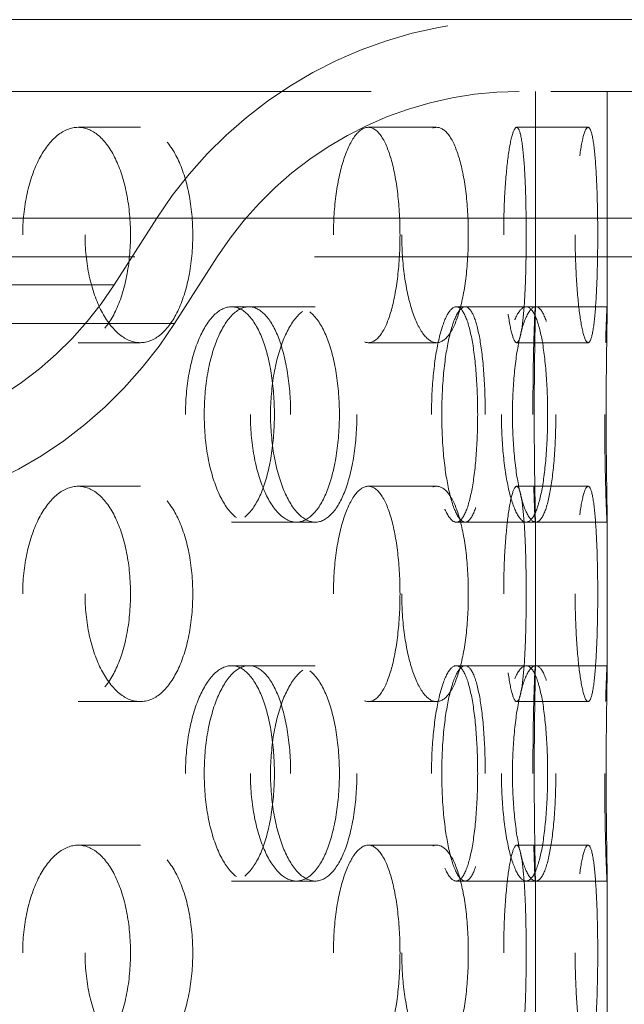
# Model space of a CAD drawing. Extents: x 0 to 183, y 0 to 420.
# Drawn here: x 132 to 140, y 407 to 420 of the extents above; entities that cross this region are included whole.
import ezdxf

# ---------------------------------------------------------------- set-up
doc = ezdxf.new("R2010")
doc.units = 0
doc.header["$LTSCALE"] = 20
doc.header["$MEASUREMENT"] = 0
doc.linetypes.add('STRICHPUNKT', pattern=[1, 0.5, -0.25, 0, -0.25])
doc.linetypes.add('VERDECKT', pattern=[0.375, 0.25, -0.125])
doc.layers.add('MITTEL', color=2, linetype='STRICHPUNKT')

# ---------------------------------------------------------------- blocks, each defined once
blk = doc.blocks.new('A$C2C7F3766')
at = {"color": 3, "linetype": 'Continuous', "lineweight": 0, "extrusion": (0, 1, 0)}
for p, q in [((834.5, 463.318), (729.069, 463.318)), ((839.555, 460.551), (724.015, 460.551))]:
    blk.add_line(p, q, dxfattribs=at)
at = {"color": 1, "linetype": 'VERDECKT', "lineweight": 0, "extrusion": (0, 1, 0)}
for p, q in [((834.5, 462.318), (729.069, 462.318)), ((829.285, 462.318), (829.285, 459.287)), ((830.285, 462.318), (830.285, 459.283)), ((822.921, 461.818), (823.787, 461.818)), ((826.96, 461.818), (827.911, 461.818)), ((829.024, 461.818), (830.019, 461.818)), ((823.422, 459.623), (824.015, 460.551)), ((838.712, 460.012), (724.857, 460.012)), ((824.264, 459.085), (824.857, 460.012)), ((823.422, 459.623), (740.148, 459.623)), ((825.055, 459.318), (825.959, 459.318)), ((825.959, 459.318), (826.222, 459.318)), ((828.184, 459.318), (829.157, 459.318)), ((829.157, 459.318), (829.284, 459.318)), ((829.284, 459.318), (830.284, 459.318)), ((824.264, 459.085), (739.305, 459.085)), ((822.921, 458.818), (823.787, 458.818)), ((826.96, 458.818), (827.911, 458.818)), ((829.024, 458.818), (830.019, 458.818)), ((822.921, 456.818), (823.787, 456.818)), ((826.96, 456.818), (827.911, 456.818)), ((829.024, 456.818), (830.019, 456.818)), ((829.285, 456.348), (829.285, 454.287)), ((830.285, 456.353), (830.285, 454.283)), ((825.055, 456.318), (825.959, 456.318)), ((825.959, 456.318), (826.222, 456.318)), ((828.184, 456.318), (829.157, 456.318)), ((829.157, 456.318), (829.284, 456.318)), ((829.284, 456.318), (830.284, 456.318)), ((825.055, 454.318), (825.959, 454.318)), ((825.959, 454.318), (826.222, 454.318)), ((828.184, 454.318), (829.157, 454.318)), ((829.157, 454.318), (829.284, 454.318)), ((829.284, 454.318), (830.284, 454.318)), ((822.921, 453.818), (823.787, 453.818)), ((826.96, 453.818), (827.911, 453.818)), ((829.024, 453.818), (830.019, 453.818)), ((822.921, 451.818), (823.787, 451.818)), ((826.96, 451.818), (827.911, 451.818)), ((829.024, 451.818), (830.019, 451.818)), ((825.055, 451.318), (825.959, 451.318)), ((825.959, 451.318), (826.222, 451.318)), ((828.184, 451.318), (829.157, 451.318)), ((829.157, 451.318), (829.284, 451.318)), ((829.284, 451.318), (830.284, 451.318)), ((829.285, 451.348), (829.285, 449.287)), ((830.285, 451.353), (830.285, 449.283))]:
    blk.add_line(p, q, dxfattribs=at)
at = {"color": 1, "linetype": 'VERDECKT', "lineweight": 0, "extrusion": (0, 0, -1)}
for centre, radius, start, end in [((-829.069, 457.318), 6, 32.6046, 90), ((-829.069, 457.318), 5, 32.6046, 90), ((-819.21, 462.318), 5, 212.6046, 270), ((-819.21, 462.318), 6, 212.6046, 270)]:
    blk.add_arc(centre, radius, start, end, dxfattribs=at)
at = {"color": 1, "linetype": 'VERDECKT', "lineweight": 0}
for points, knots in [([(822.15, 460.318), (822.15, 460.129), (822.17, 459.928), (822.251, 459.559), (822.311, 459.39), (822.449, 459.124), (822.537, 459.008), (822.725, 458.855), (822.827, 458.818), (823.015, 458.818), (823.114, 458.855), (823.295, 459.008), (823.377, 459.124), (823.505, 459.39), (823.56, 459.559), (823.633, 459.928), (823.65, 460.129), (823.65, 460.506), (823.633, 460.707), (823.56, 461.076), (823.505, 461.245), (823.377, 461.511), (823.295, 461.627), (823.114, 461.78), (823.015, 461.818), (822.827, 461.818), (822.725, 461.78), (822.537, 461.627), (822.449, 461.511), (822.311, 461.245), (822.251, 461.076), (822.17, 460.707), (822.15, 460.506), (822.15, 460.318)], [0, 0, 0, 0, 0.56507, 0.56507, 1.130141, 1.130141, 1.695211, 1.695211, 2.260281, 2.260281, 2.825352, 2.825352, 3.390422, 3.390422, 3.955492, 3.955492, 4.520563, 4.520563, 5.085633, 5.085633, 5.650703, 5.650703, 6.215774, 6.215774, 6.780844, 6.780844, 7.345914, 7.345914, 7.910985, 7.910985, 8.476055, 8.476055, 9.041125, 9.041125, 9.041125, 9.041125]), ([(823.017, 460.318), (823.017, 460.506), (823.037, 460.707), (823.117, 461.076), (823.177, 461.245), (823.316, 461.511), (823.403, 461.627), (823.591, 461.78), (823.693, 461.818), (823.881, 461.818), (823.98, 461.78), (824.161, 461.627), (824.243, 461.511), (824.371, 461.245), (824.426, 461.076), (824.499, 460.707), (824.517, 460.506), (824.517, 460.129), (824.499, 459.928), (824.426, 459.559), (824.371, 459.39), (824.243, 459.124), (824.161, 459.008), (823.98, 458.855), (823.881, 458.818), (823.693, 458.818), (823.591, 458.855), (823.403, 459.008), (823.316, 459.124), (823.177, 459.39), (823.117, 459.559), (823.037, 459.928), (823.017, 460.129), (823.017, 460.318)], [0, 0, 0, 0, 0.565069, 0.565069, 1.130137, 1.130137, 1.695206, 1.695206, 2.260275, 2.260275, 2.825343, 2.825343, 3.390412, 3.390412, 3.955481, 3.955481, 4.520549, 4.520549, 5.085618, 5.085618, 5.650687, 5.650687, 6.215756, 6.215756, 6.780824, 6.780824, 7.345893, 7.345893, 7.910962, 7.910962, 8.47603, 8.47603, 9.041099, 9.041099, 9.041099, 9.041099]), ([(826.474, 460.318), (826.474, 460.129), (826.487, 459.928), (826.538, 459.559), (826.577, 459.39), (826.665, 459.124), (826.72, 459.008), (826.838, 458.855), (826.902, 458.818), (827.018, 458.818), (827.079, 458.855), (827.189, 459.008), (827.238, 459.124), (827.315, 459.39), (827.347, 459.559), (827.39, 459.928), (827.401, 460.129), (827.401, 460.506), (827.39, 460.707), (827.347, 461.076), (827.315, 461.245), (827.238, 461.511), (827.189, 461.627), (827.079, 461.78), (827.018, 461.818), (826.902, 461.818), (826.838, 461.78), (826.72, 461.627), (826.665, 461.511), (826.577, 461.245), (826.538, 461.076), (826.487, 460.707), (826.474, 460.506), (826.474, 460.318)], [0, 0, 0, 0, 0.56507, 0.56507, 1.130141, 1.130141, 1.695211, 1.695211, 2.260281, 2.260281, 2.825352, 2.825352, 3.390422, 3.390422, 3.955492, 3.955492, 4.520563, 4.520563, 5.085633, 5.085633, 5.650703, 5.650703, 6.215774, 6.215774, 6.780844, 6.780844, 7.345914, 7.345914, 7.910985, 7.910985, 8.476055, 8.476055, 9.041125, 9.041125, 9.041125, 9.041125]), ([(827.425, 460.318), (827.425, 460.506), (827.438, 460.707), (827.49, 461.076), (827.528, 461.245), (827.616, 461.511), (827.671, 461.627), (827.789, 461.78), (827.853, 461.818), (827.969, 461.818), (828.03, 461.78), (828.14, 461.627), (828.189, 461.511), (828.266, 461.245), (828.299, 461.076), (828.342, 460.707), (828.352, 460.506), (828.352, 460.129), (828.342, 459.928), (828.299, 459.559), (828.266, 459.39), (828.189, 459.124), (828.14, 459.008), (828.03, 458.855), (827.969, 458.818), (827.853, 458.818), (827.789, 458.855), (827.671, 459.008), (827.616, 459.124), (827.528, 459.39), (827.49, 459.559), (827.438, 459.928), (827.425, 460.129), (827.425, 460.318)], [0, 0, 0, 0, 0.565069, 0.565069, 1.130137, 1.130137, 1.695206, 1.695206, 2.260275, 2.260275, 2.825343, 2.825343, 3.390412, 3.390412, 3.955481, 3.955481, 4.520549, 4.520549, 5.085618, 5.085618, 5.650687, 5.650687, 6.215756, 6.215756, 6.780824, 6.780824, 7.345893, 7.345893, 7.910962, 7.910962, 8.47603, 8.47603, 9.041099, 9.041099, 9.041099, 9.041099]), ([(828.844, 460.318), (828.844, 460.129), (828.849, 459.928), (828.87, 459.559), (828.885, 459.39), (828.919, 459.124), (828.939, 459.008), (828.983, 458.855), (829.005, 458.818), (829.044, 458.818), (829.064, 458.855), (829.098, 459.008), (829.113, 459.124), (829.135, 459.39), (829.143, 459.559), (829.155, 459.928), (829.158, 460.129), (829.158, 460.506), (829.155, 460.707), (829.143, 461.076), (829.135, 461.245), (829.113, 461.511), (829.098, 461.627), (829.064, 461.78), (829.044, 461.818), (829.005, 461.818), (828.983, 461.78), (828.939, 461.627), (828.919, 461.511), (828.885, 461.245), (828.87, 461.076), (828.849, 460.707), (828.844, 460.506), (828.844, 460.318)], [0, 0, 0, 0, 0.56507, 0.56507, 1.130141, 1.130141, 1.695211, 1.695211, 2.260281, 2.260281, 2.825352, 2.825352, 3.390422, 3.390422, 3.955492, 3.955492, 4.520563, 4.520563, 5.085633, 5.085633, 5.650703, 5.650703, 6.215774, 6.215774, 6.780844, 6.780844, 7.345914, 7.345914, 7.910985, 7.910985, 8.476055, 8.476055, 9.041125, 9.041125, 9.041125, 9.041125]), ([(829.839, 460.318), (829.839, 460.506), (829.844, 460.707), (829.865, 461.076), (829.88, 461.245), (829.913, 461.511), (829.934, 461.627), (829.977, 461.78), (829.999, 461.818), (830.039, 461.818), (830.058, 461.78), (830.093, 461.627), (830.107, 461.511), (830.129, 461.245), (830.138, 461.076), (830.15, 460.707), (830.153, 460.506), (830.153, 460.129), (830.15, 459.928), (830.138, 459.559), (830.129, 459.39), (830.107, 459.124), (830.093, 459.008), (830.058, 458.855), (830.039, 458.818), (829.999, 458.818), (829.977, 458.855), (829.934, 459.008), (829.913, 459.124), (829.88, 459.39), (829.865, 459.559), (829.844, 459.928), (829.839, 460.129), (829.839, 460.318)], [0, 0, 0, 0, 0.565069, 0.565069, 1.130137, 1.130137, 1.695206, 1.695206, 2.260275, 2.260275, 2.825343, 2.825343, 3.390412, 3.390412, 3.955481, 3.955481, 4.520549, 4.520549, 5.085618, 5.085618, 5.650687, 5.650687, 6.215756, 6.215756, 6.780824, 6.780824, 7.345893, 7.345893, 7.910962, 7.910962, 8.47603, 8.47603, 9.041099, 9.041099, 9.041099, 9.041099]), ([(824.415, 457.818), (824.415, 457.629), (824.432, 457.428), (824.499, 457.059), (824.55, 456.89), (824.665, 456.624), (824.737, 456.508), (824.894, 456.355), (824.978, 456.318), (825.133, 456.318), (825.215, 456.355), (825.363, 456.508), (825.43, 456.624), (825.535, 456.89), (825.579, 457.059), (825.638, 457.428), (825.653, 457.629), (825.653, 458.006), (825.638, 458.207), (825.579, 458.576), (825.535, 458.745), (825.43, 459.011), (825.363, 459.127), (825.215, 459.28), (825.133, 459.318), (824.978, 459.318), (824.894, 459.28), (824.737, 459.127), (824.665, 459.011), (824.55, 458.745), (824.499, 458.576), (824.432, 458.207), (824.415, 458.006), (824.415, 457.818)], [0, 0, 0, 0, 0.565036, 0.565036, 1.130072, 1.130072, 1.695129, 1.695129, 2.260185, 2.260185, 2.825397, 2.825397, 3.390609, 3.390609, 3.955748, 3.955748, 4.520886, 4.520886, 5.085964, 5.085964, 5.651042, 5.651042, 6.216315, 6.216315, 6.781587, 6.781587, 7.346626, 7.346626, 7.911664, 7.911664, 8.476718, 8.476718, 9.041773, 9.041773, 9.041773, 9.041773]), ([(825.879, 457.818), (825.879, 457.629), (825.865, 457.428), (825.807, 457.059), (825.764, 456.89), (825.663, 456.624), (825.598, 456.508), (825.454, 456.355), (825.374, 456.318), (825.223, 456.318), (825.142, 456.355), (824.989, 456.508), (824.919, 456.624), (824.806, 456.89), (824.757, 457.059), (824.692, 457.428), (824.676, 457.629), (824.676, 458.006), (824.692, 458.207), (824.757, 458.576), (824.806, 458.745), (824.919, 459.011), (824.989, 459.127), (825.142, 459.28), (825.223, 459.318), (825.374, 459.318), (825.454, 459.28), (825.598, 459.127), (825.663, 459.011), (825.764, 458.745), (825.807, 458.576), (825.865, 458.207), (825.879, 458.006), (825.879, 457.818)], [0, 0, 0, 0, 0.565054, 0.565054, 1.130109, 1.130109, 1.695147, 1.695147, 2.260185, 2.260185, 2.825458, 2.825458, 3.390731, 3.390731, 3.955809, 3.955809, 4.520886, 4.520886, 5.085964, 5.085964, 5.651042, 5.651042, 6.216315, 6.216315, 6.781587, 6.781587, 7.346626, 7.346626, 7.911664, 7.911664, 8.476718, 8.476718, 9.041773, 9.041773, 9.041773, 9.041773]), ([(825.319, 457.818), (825.319, 458.006), (825.336, 458.207), (825.403, 458.576), (825.453, 458.745), (825.569, 459.011), (825.641, 459.127), (825.798, 459.28), (825.882, 459.318), (826.037, 459.318), (826.119, 459.28), (826.268, 459.127), (826.335, 459.011), (826.439, 458.745), (826.484, 458.576), (826.543, 458.207), (826.558, 458.006), (826.558, 457.629), (826.543, 457.428), (826.484, 457.059), (826.439, 456.89), (826.335, 456.624), (826.268, 456.508), (826.119, 456.355), (826.037, 456.318), (825.882, 456.318), (825.798, 456.355), (825.641, 456.508), (825.569, 456.624), (825.453, 456.89), (825.403, 457.059), (825.336, 457.428), (825.319, 457.629), (825.319, 457.818)], [0, 0, 0, 0, 0.565053, 0.565053, 1.130107, 1.130107, 1.695145, 1.695145, 2.260183, 2.260183, 2.825445, 2.825445, 3.390708, 3.390708, 3.955784, 3.955784, 4.52086, 4.52086, 5.085936, 5.085936, 5.651012, 5.651012, 6.216275, 6.216275, 6.781537, 6.781537, 7.346575, 7.346575, 7.911613, 7.911613, 8.476667, 8.476667, 9.04172, 9.04172, 9.04172, 9.04172]), ([(826.801, 457.818), (826.801, 458.006), (826.787, 458.207), (826.73, 458.576), (826.687, 458.745), (826.585, 459.011), (826.521, 459.127), (826.377, 459.28), (826.297, 459.318), (826.146, 459.318), (826.065, 459.28), (825.913, 459.127), (825.842, 459.011), (825.73, 458.745), (825.681, 458.576), (825.616, 458.207), (825.599, 458.006), (825.599, 457.629), (825.616, 457.428), (825.681, 457.059), (825.73, 456.89), (825.842, 456.624), (825.913, 456.508), (826.065, 456.355), (826.146, 456.318), (826.297, 456.318), (826.377, 456.355), (826.521, 456.508), (826.585, 456.624), (826.687, 456.89), (826.73, 457.059), (826.787, 457.428), (826.801, 457.629), (826.801, 457.818)], [0, 0, 0, 0, 0.565053, 0.565053, 1.130107, 1.130107, 1.695145, 1.695145, 2.260183, 2.260183, 2.825445, 2.825445, 3.390708, 3.390708, 3.955784, 3.955784, 4.52086, 4.52086, 5.085936, 5.085936, 5.651012, 5.651012, 6.216275, 6.216275, 6.781537, 6.781537, 7.346575, 7.346575, 7.911613, 7.911613, 8.476667, 8.476667, 9.04172, 9.04172, 9.04172, 9.04172]), ([(827.839, 457.818), (827.839, 457.629), (827.849, 457.428), (827.886, 457.059), (827.914, 456.89), (827.976, 456.624), (828.016, 456.508), (828.099, 456.355), (828.143, 456.318), (828.224, 456.318), (828.266, 456.355), (828.34, 456.508), (828.373, 456.624), (828.425, 456.89), (828.446, 457.059), (828.475, 457.428), (828.482, 457.629), (828.482, 458.006), (828.475, 458.207), (828.446, 458.576), (828.425, 458.745), (828.373, 459.011), (828.34, 459.127), (828.266, 459.28), (828.224, 459.318), (828.143, 459.318), (828.099, 459.28), (828.016, 459.127), (827.976, 459.011), (827.914, 458.745), (827.886, 458.576), (827.849, 458.207), (827.839, 458.006), (827.839, 457.818)], [0, 0, 0, 0, 0.565054, 0.565054, 1.130109, 1.130109, 1.695147, 1.695147, 2.260185, 2.260185, 2.825458, 2.825458, 3.390731, 3.390731, 3.955809, 3.955809, 4.520886, 4.520886, 5.086025, 5.086025, 5.651163, 5.651163, 6.216375, 6.216375, 6.781587, 6.781587, 7.346644, 7.346644, 7.911701, 7.911701, 8.476737, 8.476737, 9.041773, 9.041773, 9.041773, 9.041773]), ([(828.587, 457.818), (828.587, 457.629), (828.581, 457.428), (828.554, 457.059), (828.534, 456.89), (828.486, 456.624), (828.455, 456.508), (828.385, 456.355), (828.346, 456.318), (828.27, 456.318), (828.228, 456.355), (828.149, 456.508), (828.112, 456.624), (828.053, 456.89), (828.026, 457.059), (827.991, 457.428), (827.982, 457.629), (827.982, 458.006), (827.991, 458.207), (828.026, 458.576), (828.053, 458.745), (828.112, 459.011), (828.149, 459.127), (828.228, 459.28), (828.27, 459.318), (828.346, 459.318), (828.385, 459.28), (828.455, 459.127), (828.486, 459.011), (828.534, 458.745), (828.554, 458.576), (828.581, 458.207), (828.587, 458.006), (828.587, 457.818)], [0, 0, 0, 0, 0.565054, 0.565054, 1.130109, 1.130109, 1.695147, 1.695147, 2.260185, 2.260185, 2.825458, 2.825458, 3.390731, 3.390731, 3.955809, 3.955809, 4.520886, 4.520886, 5.085964, 5.085964, 5.651042, 5.651042, 6.216315, 6.216315, 6.781587, 6.781587, 7.346626, 7.346626, 7.911664, 7.911664, 8.476718, 8.476718, 9.041773, 9.041773, 9.041773, 9.041773]), ([(828.812, 457.818), (828.812, 458.006), (828.822, 458.207), (828.859, 458.576), (828.887, 458.745), (828.949, 459.011), (828.989, 459.127), (829.072, 459.28), (829.116, 459.318), (829.197, 459.318), (829.239, 459.28), (829.314, 459.127), (829.347, 459.011), (829.399, 458.745), (829.42, 458.576), (829.449, 458.207), (829.456, 458.006), (829.456, 457.629), (829.449, 457.428), (829.42, 457.059), (829.399, 456.89), (829.347, 456.624), (829.314, 456.508), (829.239, 456.355), (829.197, 456.318), (829.116, 456.318), (829.072, 456.355), (828.989, 456.508), (828.949, 456.624), (828.887, 456.89), (828.859, 457.059), (828.822, 457.428), (828.812, 457.629), (828.812, 457.818)], [0, 0, 0, 0, 0.565036, 0.565036, 1.130072, 1.130072, 1.695127, 1.695127, 2.260183, 2.260183, 2.825387, 2.825387, 3.390592, 3.390592, 3.955726, 3.955726, 4.52086, 4.52086, 5.085936, 5.085936, 5.651012, 5.651012, 6.216275, 6.216275, 6.781537, 6.781537, 7.346575, 7.346575, 7.911613, 7.911613, 8.476667, 8.476667, 9.04172, 9.04172, 9.04172, 9.04172]), ([(829.57, 457.818), (829.57, 458.006), (829.564, 458.207), (829.537, 458.576), (829.517, 458.745), (829.469, 459.011), (829.438, 459.127), (829.368, 459.28), (829.329, 459.318), (829.253, 459.318), (829.211, 459.28), (829.132, 459.127), (829.095, 459.011), (829.036, 458.745), (829.01, 458.576), (828.975, 458.207), (828.966, 458.006), (828.966, 457.629), (828.975, 457.428), (829.01, 457.059), (829.036, 456.89), (829.095, 456.624), (829.132, 456.508), (829.211, 456.355), (829.253, 456.318), (829.329, 456.318), (829.368, 456.355), (829.438, 456.508), (829.469, 456.624), (829.517, 456.89), (829.537, 457.059), (829.564, 457.428), (829.57, 457.629), (829.57, 457.818)], [0, 0, 0, 0, 0.565053, 0.565053, 1.130107, 1.130107, 1.695145, 1.695145, 2.260183, 2.260183, 2.825445, 2.825445, 3.390708, 3.390708, 3.955784, 3.955784, 4.52086, 4.52086, 5.085936, 5.085936, 5.651012, 5.651012, 6.216275, 6.216275, 6.781537, 6.781537, 7.346575, 7.346575, 7.911613, 7.911613, 8.476667, 8.476667, 9.04172, 9.04172, 9.04172, 9.04172]), ([(829.251, 457.818), (829.251, 457.629), (829.252, 457.428), (829.257, 457.059), (829.261, 456.89), (829.269, 456.624), (829.273, 456.508), (829.28, 456.355), (829.283, 456.318), (829.285, 456.318), (829.285, 456.355), (829.283, 456.508), (829.281, 456.624), (829.276, 456.89), (829.274, 457.059), (829.27, 457.428), (829.269, 457.629), (829.269, 458.006), (829.27, 458.207), (829.274, 458.576), (829.276, 458.745), (829.281, 459.011), (829.283, 459.127), (829.285, 459.28), (829.285, 459.318), (829.283, 459.318), (829.28, 459.28), (829.273, 459.127), (829.269, 459.011), (829.261, 458.745), (829.257, 458.576), (829.252, 458.207), (829.251, 458.006), (829.251, 457.818)], [0, 0, 0, 0, 0.565054, 0.565054, 1.130109, 1.130109, 1.695147, 1.695147, 2.260185, 2.260185, 2.825458, 2.825458, 3.390731, 3.390731, 3.955809, 3.955809, 4.520886, 4.520886, 5.085964, 5.085964, 5.651042, 5.651042, 6.216315, 6.216315, 6.781587, 6.781587, 7.346626, 7.346626, 7.911664, 7.911664, 8.476718, 8.476718, 9.041773, 9.041773, 9.041773, 9.041773]), ([(830.25, 457.818), (830.25, 458.006), (830.252, 458.207), (830.257, 458.576), (830.261, 458.745), (830.269, 459.011), (830.273, 459.127), (830.28, 459.28), (830.282, 459.318), (830.285, 459.318), (830.285, 459.28), (830.283, 459.127), (830.281, 459.011), (830.277, 458.745), (830.275, 458.576), (830.271, 458.207), (830.27, 458.006), (830.27, 457.629), (830.271, 457.428), (830.275, 457.059), (830.277, 456.89), (830.281, 456.624), (830.283, 456.508), (830.285, 456.355), (830.285, 456.318), (830.282, 456.318), (830.28, 456.355), (830.273, 456.508), (830.269, 456.624), (830.261, 456.89), (830.257, 457.059), (830.252, 457.428), (830.25, 457.629), (830.25, 457.818)], [0, 0, 0, 0, 0.565053, 0.565053, 1.130107, 1.130107, 1.695145, 1.695145, 2.260183, 2.260183, 2.825445, 2.825445, 3.390708, 3.390708, 3.955784, 3.955784, 4.52086, 4.52086, 5.085936, 5.085936, 5.651012, 5.651012, 6.216275, 6.216275, 6.781537, 6.781537, 7.346575, 7.346575, 7.911613, 7.911613, 8.476667, 8.476667, 9.04172, 9.04172, 9.04172, 9.04172]), ([(822.15, 455.318), (822.15, 455.129), (822.17, 454.928), (822.251, 454.559), (822.311, 454.39), (822.449, 454.124), (822.537, 454.008), (822.725, 453.855), (822.827, 453.818), (823.015, 453.818), (823.114, 453.855), (823.295, 454.008), (823.377, 454.124), (823.505, 454.39), (823.56, 454.559), (823.633, 454.928), (823.65, 455.129), (823.65, 455.506), (823.633, 455.707), (823.56, 456.076), (823.505, 456.245), (823.377, 456.511), (823.295, 456.627), (823.114, 456.78), (823.015, 456.818), (822.827, 456.818), (822.725, 456.78), (822.537, 456.627), (822.449, 456.511), (822.311, 456.245), (822.251, 456.076), (822.17, 455.707), (822.15, 455.506), (822.15, 455.318)], [0, 0, 0, 0, 0.56507, 0.56507, 1.130141, 1.130141, 1.695211, 1.695211, 2.260281, 2.260281, 2.825352, 2.825352, 3.390422, 3.390422, 3.955492, 3.955492, 4.520563, 4.520563, 5.085633, 5.085633, 5.650703, 5.650703, 6.215774, 6.215774, 6.780844, 6.780844, 7.345914, 7.345914, 7.910985, 7.910985, 8.476055, 8.476055, 9.041125, 9.041125, 9.041125, 9.041125]), ([(823.017, 455.318), (823.017, 455.506), (823.037, 455.707), (823.117, 456.076), (823.177, 456.245), (823.316, 456.511), (823.403, 456.627), (823.591, 456.78), (823.693, 456.818), (823.881, 456.818), (823.98, 456.78), (824.161, 456.627), (824.243, 456.511), (824.371, 456.245), (824.426, 456.076), (824.499, 455.707), (824.517, 455.506), (824.517, 455.129), (824.499, 454.928), (824.426, 454.559), (824.371, 454.39), (824.243, 454.124), (824.161, 454.008), (823.98, 453.855), (823.881, 453.818), (823.693, 453.818), (823.591, 453.855), (823.403, 454.008), (823.316, 454.124), (823.177, 454.39), (823.117, 454.559), (823.037, 454.928), (823.017, 455.129), (823.017, 455.318)], [0, 0, 0, 0, 0.565069, 0.565069, 1.130137, 1.130137, 1.695206, 1.695206, 2.260275, 2.260275, 2.825343, 2.825343, 3.390412, 3.390412, 3.955481, 3.955481, 4.520549, 4.520549, 5.085618, 5.085618, 5.650687, 5.650687, 6.215756, 6.215756, 6.780824, 6.780824, 7.345893, 7.345893, 7.910962, 7.910962, 8.47603, 8.47603, 9.041099, 9.041099, 9.041099, 9.041099]), ([(826.474, 455.318), (826.474, 455.129), (826.487, 454.928), (826.538, 454.559), (826.577, 454.39), (826.665, 454.124), (826.72, 454.008), (826.838, 453.855), (826.902, 453.818), (827.018, 453.818), (827.079, 453.855), (827.189, 454.008), (827.238, 454.124), (827.315, 454.39), (827.347, 454.559), (827.39, 454.928), (827.401, 455.129), (827.401, 455.506), (827.39, 455.707), (827.347, 456.076), (827.315, 456.245), (827.238, 456.511), (827.189, 456.627), (827.079, 456.78), (827.018, 456.818), (826.902, 456.818), (826.838, 456.78), (826.72, 456.627), (826.665, 456.511), (826.577, 456.245), (826.538, 456.076), (826.487, 455.707), (826.474, 455.506), (826.474, 455.318)], [0, 0, 0, 0, 0.56507, 0.56507, 1.130141, 1.130141, 1.695211, 1.695211, 2.260281, 2.260281, 2.825352, 2.825352, 3.390422, 3.390422, 3.955492, 3.955492, 4.520563, 4.520563, 5.085633, 5.085633, 5.650703, 5.650703, 6.215774, 6.215774, 6.780844, 6.780844, 7.345914, 7.345914, 7.910985, 7.910985, 8.476055, 8.476055, 9.041125, 9.041125, 9.041125, 9.041125]), ([(827.425, 455.318), (827.425, 455.506), (827.438, 455.707), (827.49, 456.076), (827.528, 456.245), (827.616, 456.511), (827.671, 456.627), (827.789, 456.78), (827.853, 456.818), (827.969, 456.818), (828.03, 456.78), (828.14, 456.627), (828.189, 456.511), (828.266, 456.245), (828.299, 456.076), (828.342, 455.707), (828.352, 455.506), (828.352, 455.129), (828.342, 454.928), (828.299, 454.559), (828.266, 454.39), (828.189, 454.124), (828.14, 454.008), (828.03, 453.855), (827.969, 453.818), (827.853, 453.818), (827.789, 453.855), (827.671, 454.008), (827.616, 454.124), (827.528, 454.39), (827.49, 454.559), (827.438, 454.928), (827.425, 455.129), (827.425, 455.318)], [0, 0, 0, 0, 0.565069, 0.565069, 1.130137, 1.130137, 1.695206, 1.695206, 2.260275, 2.260275, 2.825343, 2.825343, 3.390412, 3.390412, 3.955481, 3.955481, 4.520549, 4.520549, 5.085618, 5.085618, 5.650687, 5.650687, 6.215756, 6.215756, 6.780824, 6.780824, 7.345893, 7.345893, 7.910962, 7.910962, 8.47603, 8.47603, 9.041099, 9.041099, 9.041099, 9.041099]), ([(828.844, 455.318), (828.844, 455.129), (828.849, 454.928), (828.87, 454.559), (828.885, 454.39), (828.919, 454.124), (828.939, 454.008), (828.983, 453.855), (829.005, 453.818), (829.044, 453.818), (829.064, 453.855), (829.098, 454.008), (829.113, 454.124), (829.135, 454.39), (829.143, 454.559), (829.155, 454.928), (829.158, 455.129), (829.158, 455.506), (829.155, 455.707), (829.143, 456.076), (829.135, 456.245), (829.113, 456.511), (829.098, 456.627), (829.064, 456.78), (829.044, 456.818), (829.005, 456.818), (828.983, 456.78), (828.939, 456.627), (828.919, 456.511), (828.885, 456.245), (828.87, 456.076), (828.849, 455.707), (828.844, 455.506), (828.844, 455.318)], [0, 0, 0, 0, 0.56507, 0.56507, 1.130141, 1.130141, 1.695211, 1.695211, 2.260281, 2.260281, 2.825352, 2.825352, 3.390422, 3.390422, 3.955492, 3.955492, 4.520563, 4.520563, 5.085633, 5.085633, 5.650703, 5.650703, 6.215774, 6.215774, 6.780844, 6.780844, 7.345914, 7.345914, 7.910985, 7.910985, 8.476055, 8.476055, 9.041125, 9.041125, 9.041125, 9.041125]), ([(829.839, 455.318), (829.839, 455.506), (829.844, 455.707), (829.865, 456.076), (829.88, 456.245), (829.913, 456.511), (829.934, 456.627), (829.977, 456.78), (829.999, 456.818), (830.039, 456.818), (830.058, 456.78), (830.093, 456.627), (830.107, 456.511), (830.129, 456.245), (830.138, 456.076), (830.15, 455.707), (830.153, 455.506), (830.153, 455.129), (830.15, 454.928), (830.138, 454.559), (830.129, 454.39), (830.107, 454.124), (830.093, 454.008), (830.058, 453.855), (830.039, 453.818), (829.999, 453.818), (829.977, 453.855), (829.934, 454.008), (829.913, 454.124), (829.88, 454.39), (829.865, 454.559), (829.844, 454.928), (829.839, 455.129), (829.839, 455.318)], [0, 0, 0, 0, 0.565069, 0.565069, 1.130137, 1.130137, 1.695206, 1.695206, 2.260275, 2.260275, 2.825343, 2.825343, 3.390412, 3.390412, 3.955481, 3.955481, 4.520549, 4.520549, 5.085618, 5.085618, 5.650687, 5.650687, 6.215756, 6.215756, 6.780824, 6.780824, 7.345893, 7.345893, 7.910962, 7.910962, 8.47603, 8.47603, 9.041099, 9.041099, 9.041099, 9.041099]), ([(824.415, 452.818), (824.415, 452.629), (824.432, 452.428), (824.499, 452.059), (824.55, 451.89), (824.665, 451.624), (824.737, 451.508), (824.894, 451.355), (824.978, 451.318), (825.133, 451.318), (825.215, 451.355), (825.363, 451.508), (825.43, 451.624), (825.535, 451.89), (825.579, 452.059), (825.638, 452.428), (825.653, 452.629), (825.653, 453.006), (825.638, 453.207), (825.579, 453.576), (825.535, 453.745), (825.43, 454.011), (825.363, 454.127), (825.215, 454.28), (825.133, 454.318), (824.978, 454.318), (824.894, 454.28), (824.737, 454.127), (824.665, 454.011), (824.55, 453.745), (824.499, 453.576), (824.432, 453.207), (824.415, 453.006), (824.415, 452.818)], [0, 0, 0, 0, 0.565036, 0.565036, 1.130072, 1.130072, 1.695129, 1.695129, 2.260185, 2.260185, 2.825397, 2.825397, 3.390609, 3.390609, 3.955748, 3.955748, 4.520886, 4.520886, 5.085964, 5.085964, 5.651042, 5.651042, 6.216315, 6.216315, 6.781587, 6.781587, 7.346626, 7.346626, 7.911664, 7.911664, 8.476718, 8.476718, 9.041773, 9.041773, 9.041773, 9.041773]), ([(825.879, 452.818), (825.879, 452.629), (825.865, 452.428), (825.807, 452.059), (825.764, 451.89), (825.663, 451.624), (825.598, 451.508), (825.454, 451.355), (825.374, 451.318), (825.223, 451.318), (825.142, 451.355), (824.989, 451.508), (824.919, 451.624), (824.806, 451.89), (824.757, 452.059), (824.692, 452.428), (824.676, 452.629), (824.676, 453.006), (824.692, 453.207), (824.757, 453.576), (824.806, 453.745), (824.919, 454.011), (824.989, 454.127), (825.142, 454.28), (825.223, 454.318), (825.374, 454.318), (825.454, 454.28), (825.598, 454.127), (825.663, 454.011), (825.764, 453.745), (825.807, 453.576), (825.865, 453.207), (825.879, 453.006), (825.879, 452.818)], [0, 0, 0, 0, 0.565054, 0.565054, 1.130109, 1.130109, 1.695147, 1.695147, 2.260185, 2.260185, 2.825458, 2.825458, 3.390731, 3.390731, 3.955809, 3.955809, 4.520886, 4.520886, 5.085964, 5.085964, 5.651042, 5.651042, 6.216315, 6.216315, 6.781587, 6.781587, 7.346626, 7.346626, 7.911664, 7.911664, 8.476718, 8.476718, 9.041773, 9.041773, 9.041773, 9.041773]), ([(825.319, 452.818), (825.319, 453.006), (825.336, 453.207), (825.403, 453.576), (825.453, 453.745), (825.569, 454.011), (825.641, 454.127), (825.798, 454.28), (825.882, 454.318), (826.037, 454.318), (826.119, 454.28), (826.268, 454.127), (826.335, 454.011), (826.439, 453.745), (826.484, 453.576), (826.543, 453.207), (826.558, 453.006), (826.558, 452.629), (826.543, 452.428), (826.484, 452.059), (826.439, 451.89), (826.335, 451.624), (826.268, 451.508), (826.119, 451.355), (826.037, 451.318), (825.882, 451.318), (825.798, 451.355), (825.641, 451.508), (825.569, 451.624), (825.453, 451.89), (825.403, 452.059), (825.336, 452.428), (825.319, 452.629), (825.319, 452.818)], [0, 0, 0, 0, 0.565053, 0.565053, 1.130107, 1.130107, 1.695145, 1.695145, 2.260183, 2.260183, 2.825445, 2.825445, 3.390708, 3.390708, 3.955784, 3.955784, 4.52086, 4.52086, 5.085936, 5.085936, 5.651012, 5.651012, 6.216275, 6.216275, 6.781537, 6.781537, 7.346575, 7.346575, 7.911613, 7.911613, 8.476667, 8.476667, 9.04172, 9.04172, 9.04172, 9.04172]), ([(826.801, 452.818), (826.801, 453.006), (826.787, 453.207), (826.73, 453.576), (826.687, 453.745), (826.585, 454.011), (826.521, 454.127), (826.377, 454.28), (826.297, 454.318), (826.146, 454.318), (826.065, 454.28), (825.913, 454.127), (825.842, 454.011), (825.73, 453.745), (825.681, 453.576), (825.616, 453.207), (825.599, 453.006), (825.599, 452.629), (825.616, 452.428), (825.681, 452.059), (825.73, 451.89), (825.842, 451.624), (825.913, 451.508), (826.065, 451.355), (826.146, 451.318), (826.297, 451.318), (826.377, 451.355), (826.521, 451.508), (826.585, 451.624), (826.687, 451.89), (826.73, 452.059), (826.787, 452.428), (826.801, 452.629), (826.801, 452.818)], [0, 0, 0, 0, 0.565036, 0.565036, 1.130072, 1.130072, 1.695127, 1.695127, 2.260183, 2.260183, 2.825387, 2.825387, 3.390592, 3.390592, 3.955726, 3.955726, 4.52086, 4.52086, 5.085936, 5.085936, 5.651012, 5.651012, 6.216275, 6.216275, 6.781537, 6.781537, 7.346575, 7.346575, 7.911613, 7.911613, 8.476667, 8.476667, 9.04172, 9.04172, 9.04172, 9.04172]), ([(827.839, 452.818), (827.839, 452.629), (827.849, 452.428), (827.886, 452.059), (827.914, 451.89), (827.976, 451.624), (828.016, 451.508), (828.099, 451.355), (828.143, 451.318), (828.224, 451.318), (828.266, 451.355), (828.34, 451.508), (828.373, 451.624), (828.425, 451.89), (828.446, 452.059), (828.475, 452.428), (828.482, 452.629), (828.482, 453.006), (828.475, 453.207), (828.446, 453.576), (828.425, 453.745), (828.373, 454.011), (828.34, 454.127), (828.266, 454.28), (828.224, 454.318), (828.143, 454.318), (828.099, 454.28), (828.016, 454.127), (827.976, 454.011), (827.914, 453.745), (827.886, 453.576), (827.849, 453.207), (827.839, 453.006), (827.839, 452.818)], [0, 0, 0, 0, 0.565054, 0.565054, 1.130109, 1.130109, 1.695147, 1.695147, 2.260185, 2.260185, 2.825458, 2.825458, 3.390731, 3.390731, 3.955809, 3.955809, 4.520886, 4.520886, 5.085964, 5.085964, 5.651042, 5.651042, 6.216315, 6.216315, 6.781587, 6.781587, 7.346626, 7.346626, 7.911664, 7.911664, 8.476718, 8.476718, 9.041773, 9.041773, 9.041773, 9.041773]), ([(828.587, 452.818), (828.587, 452.629), (828.581, 452.428), (828.554, 452.059), (828.534, 451.89), (828.486, 451.624), (828.455, 451.508), (828.385, 451.355), (828.346, 451.318), (828.27, 451.318), (828.228, 451.355), (828.149, 451.508), (828.112, 451.624), (828.053, 451.89), (828.026, 452.059), (827.991, 452.428), (827.982, 452.629), (827.982, 453.006), (827.991, 453.207), (828.026, 453.576), (828.053, 453.745), (828.112, 454.011), (828.149, 454.127), (828.228, 454.28), (828.27, 454.318), (828.346, 454.318), (828.385, 454.28), (828.455, 454.127), (828.486, 454.011), (828.534, 453.745), (828.554, 453.576), (828.581, 453.207), (828.587, 453.006), (828.587, 452.818)], [0, 0, 0, 0, 0.565054, 0.565054, 1.130109, 1.130109, 1.695147, 1.695147, 2.260185, 2.260185, 2.825458, 2.825458, 3.390731, 3.390731, 3.955809, 3.955809, 4.520886, 4.520886, 5.085964, 5.085964, 5.651042, 5.651042, 6.216315, 6.216315, 6.781587, 6.781587, 7.346626, 7.346626, 7.911664, 7.911664, 8.476718, 8.476718, 9.041773, 9.041773, 9.041773, 9.041773]), ([(828.812, 452.818), (828.812, 453.006), (828.822, 453.207), (828.859, 453.576), (828.887, 453.745), (828.949, 454.011), (828.989, 454.127), (829.072, 454.28), (829.116, 454.318), (829.197, 454.318), (829.239, 454.28), (829.314, 454.127), (829.347, 454.011), (829.399, 453.745), (829.42, 453.576), (829.449, 453.207), (829.456, 453.006), (829.456, 452.629), (829.449, 452.428), (829.42, 452.059), (829.399, 451.89), (829.347, 451.624), (829.314, 451.508), (829.239, 451.355), (829.197, 451.318), (829.116, 451.318), (829.072, 451.355), (828.989, 451.508), (828.949, 451.624), (828.887, 451.89), (828.859, 452.059), (828.822, 452.428), (828.812, 452.629), (828.812, 452.818)], [0, 0, 0, 0, 0.565053, 0.565053, 1.130107, 1.130107, 1.695145, 1.695145, 2.260183, 2.260183, 2.825445, 2.825445, 3.390708, 3.390708, 3.955784, 3.955784, 4.52086, 4.52086, 5.085936, 5.085936, 5.651012, 5.651012, 6.216275, 6.216275, 6.781537, 6.781537, 7.346575, 7.346575, 7.911613, 7.911613, 8.476667, 8.476667, 9.04172, 9.04172, 9.04172, 9.04172]), ([(829.57, 452.818), (829.57, 453.006), (829.564, 453.207), (829.537, 453.576), (829.517, 453.745), (829.469, 454.011), (829.438, 454.127), (829.368, 454.28), (829.329, 454.318), (829.253, 454.318), (829.211, 454.28), (829.132, 454.127), (829.095, 454.011), (829.036, 453.745), (829.01, 453.576), (828.975, 453.207), (828.966, 453.006), (828.966, 452.629), (828.975, 452.428), (829.01, 452.059), (829.036, 451.89), (829.095, 451.624), (829.132, 451.508), (829.211, 451.355), (829.253, 451.318), (829.329, 451.318), (829.368, 451.355), (829.438, 451.508), (829.469, 451.624), (829.517, 451.89), (829.537, 452.059), (829.564, 452.428), (829.57, 452.629), (829.57, 452.818)], [0, 0, 0, 0, 0.565036, 0.565036, 1.130072, 1.130072, 1.695127, 1.695127, 2.260183, 2.260183, 2.825387, 2.825387, 3.390592, 3.390592, 3.955726, 3.955726, 4.52086, 4.52086, 5.085936, 5.085936, 5.651012, 5.651012, 6.216275, 6.216275, 6.781537, 6.781537, 7.346575, 7.346575, 7.911613, 7.911613, 8.476667, 8.476667, 9.04172, 9.04172, 9.04172, 9.04172]), ([(829.251, 452.818), (829.251, 452.629), (829.252, 452.428), (829.257, 452.059), (829.261, 451.89), (829.269, 451.624), (829.273, 451.508), (829.28, 451.355), (829.283, 451.318), (829.285, 451.318), (829.285, 451.355), (829.283, 451.508), (829.281, 451.624), (829.276, 451.89), (829.274, 452.059), (829.27, 452.428), (829.269, 452.629), (829.269, 453.006), (829.27, 453.207), (829.274, 453.576), (829.276, 453.745), (829.281, 454.011), (829.283, 454.127), (829.285, 454.28), (829.285, 454.318), (829.283, 454.318), (829.28, 454.28), (829.273, 454.127), (829.269, 454.011), (829.261, 453.745), (829.257, 453.576), (829.252, 453.207), (829.251, 453.006), (829.251, 452.818)], [0, 0, 0, 0, 0.565054, 0.565054, 1.130109, 1.130109, 1.695147, 1.695147, 2.260185, 2.260185, 2.825458, 2.825458, 3.390731, 3.390731, 3.955809, 3.955809, 4.520886, 4.520886, 5.085964, 5.085964, 5.651042, 5.651042, 6.216315, 6.216315, 6.781587, 6.781587, 7.346626, 7.346626, 7.911664, 7.911664, 8.476718, 8.476718, 9.041773, 9.041773, 9.041773, 9.041773]), ([(830.25, 452.818), (830.25, 453.006), (830.252, 453.207), (830.257, 453.576), (830.261, 453.745), (830.269, 454.011), (830.273, 454.127), (830.28, 454.28), (830.282, 454.318), (830.285, 454.318), (830.285, 454.28), (830.283, 454.127), (830.281, 454.011), (830.277, 453.745), (830.275, 453.576), (830.271, 453.207), (830.27, 453.006), (830.27, 452.629), (830.271, 452.428), (830.275, 452.059), (830.277, 451.89), (830.281, 451.624), (830.283, 451.508), (830.285, 451.355), (830.285, 451.318), (830.282, 451.318), (830.28, 451.355), (830.273, 451.508), (830.269, 451.624), (830.261, 451.89), (830.257, 452.059), (830.252, 452.428), (830.25, 452.629), (830.25, 452.818)], [0, 0, 0, 0, 0.565036, 0.565036, 1.130072, 1.130072, 1.695127, 1.695127, 2.260183, 2.260183, 2.825387, 2.825387, 3.390592, 3.390592, 3.955726, 3.955726, 4.52086, 4.52086, 5.085936, 5.085936, 5.651012, 5.651012, 6.216275, 6.216275, 6.781537, 6.781537, 7.346575, 7.346575, 7.911613, 7.911613, 8.476667, 8.476667, 9.04172, 9.04172, 9.04172, 9.04172]), ([(822.15, 450.318), (822.15, 450.129), (822.17, 449.928), (822.251, 449.559), (822.311, 449.39), (822.449, 449.124), (822.537, 449.008), (822.725, 448.855), (822.827, 448.818), (823.015, 448.818), (823.114, 448.855), (823.295, 449.008), (823.377, 449.124), (823.505, 449.39), (823.56, 449.559), (823.633, 449.928), (823.65, 450.129), (823.65, 450.506), (823.633, 450.707), (823.56, 451.076), (823.505, 451.245), (823.377, 451.511), (823.295, 451.627), (823.114, 451.78), (823.015, 451.818), (822.827, 451.818), (822.725, 451.78), (822.537, 451.627), (822.449, 451.511), (822.311, 451.245), (822.251, 451.076), (822.17, 450.707), (822.15, 450.506), (822.15, 450.318)], [0, 0, 0, 0, 0.56507, 0.56507, 1.130141, 1.130141, 1.695211, 1.695211, 2.260281, 2.260281, 2.825352, 2.825352, 3.390422, 3.390422, 3.955492, 3.955492, 4.520563, 4.520563, 5.085633, 5.085633, 5.650703, 5.650703, 6.215774, 6.215774, 6.780844, 6.780844, 7.345914, 7.345914, 7.910985, 7.910985, 8.476055, 8.476055, 9.041125, 9.041125, 9.041125, 9.041125]), ([(823.017, 450.318), (823.017, 450.506), (823.037, 450.707), (823.117, 451.076), (823.177, 451.245), (823.316, 451.511), (823.403, 451.627), (823.591, 451.78), (823.693, 451.818), (823.881, 451.818), (823.98, 451.78), (824.161, 451.627), (824.243, 451.511), (824.371, 451.245), (824.426, 451.076), (824.499, 450.707), (824.517, 450.506), (824.517, 450.129), (824.499, 449.928), (824.426, 449.559), (824.371, 449.39), (824.243, 449.124), (824.161, 449.008), (823.98, 448.855), (823.881, 448.818), (823.693, 448.818), (823.591, 448.855), (823.403, 449.008), (823.316, 449.124), (823.177, 449.39), (823.117, 449.559), (823.037, 449.928), (823.017, 450.129), (823.017, 450.318)], [0, 0, 0, 0, 0.565069, 0.565069, 1.130137, 1.130137, 1.695206, 1.695206, 2.260275, 2.260275, 2.825343, 2.825343, 3.390412, 3.390412, 3.955481, 3.955481, 4.520549, 4.520549, 5.085618, 5.085618, 5.650687, 5.650687, 6.215756, 6.215756, 6.780824, 6.780824, 7.345893, 7.345893, 7.910962, 7.910962, 8.47603, 8.47603, 9.041099, 9.041099, 9.041099, 9.041099]), ([(826.474, 450.318), (826.474, 450.129), (826.487, 449.928), (826.538, 449.559), (826.577, 449.39), (826.665, 449.124), (826.72, 449.008), (826.838, 448.855), (826.902, 448.818), (827.018, 448.818), (827.079, 448.855), (827.189, 449.008), (827.238, 449.124), (827.315, 449.39), (827.347, 449.559), (827.39, 449.928), (827.401, 450.129), (827.401, 450.506), (827.39, 450.707), (827.347, 451.076), (827.315, 451.245), (827.238, 451.511), (827.189, 451.627), (827.079, 451.78), (827.018, 451.818), (826.902, 451.818), (826.838, 451.78), (826.72, 451.627), (826.665, 451.511), (826.577, 451.245), (826.538, 451.076), (826.487, 450.707), (826.474, 450.506), (826.474, 450.318)], [0, 0, 0, 0, 0.56507, 0.56507, 1.130141, 1.130141, 1.695211, 1.695211, 2.260281, 2.260281, 2.825352, 2.825352, 3.390422, 3.390422, 3.955492, 3.955492, 4.520563, 4.520563, 5.085633, 5.085633, 5.650703, 5.650703, 6.215774, 6.215774, 6.780844, 6.780844, 7.345914, 7.345914, 7.910985, 7.910985, 8.476055, 8.476055, 9.041125, 9.041125, 9.041125, 9.041125]), ([(827.425, 450.318), (827.425, 450.506), (827.438, 450.707), (827.49, 451.076), (827.528, 451.245), (827.616, 451.511), (827.671, 451.627), (827.789, 451.78), (827.853, 451.818), (827.969, 451.818), (828.03, 451.78), (828.14, 451.627), (828.189, 451.511), (828.266, 451.245), (828.299, 451.076), (828.342, 450.707), (828.352, 450.506), (828.352, 450.129), (828.342, 449.928), (828.299, 449.559), (828.266, 449.39), (828.189, 449.124), (828.14, 449.008), (828.03, 448.855), (827.969, 448.818), (827.853, 448.818), (827.789, 448.855), (827.671, 449.008), (827.616, 449.124), (827.528, 449.39), (827.49, 449.559), (827.438, 449.928), (827.425, 450.129), (827.425, 450.318)], [0, 0, 0, 0, 0.565069, 0.565069, 1.130137, 1.130137, 1.695206, 1.695206, 2.260275, 2.260275, 2.825343, 2.825343, 3.390412, 3.390412, 3.955481, 3.955481, 4.520549, 4.520549, 5.085618, 5.085618, 5.650687, 5.650687, 6.215756, 6.215756, 6.780824, 6.780824, 7.345893, 7.345893, 7.910962, 7.910962, 8.47603, 8.47603, 9.041099, 9.041099, 9.041099, 9.041099]), ([(828.844, 450.318), (828.844, 450.129), (828.849, 449.928), (828.87, 449.559), (828.885, 449.39), (828.919, 449.124), (828.939, 449.008), (828.983, 448.855), (829.005, 448.818), (829.044, 448.818), (829.064, 448.855), (829.098, 449.008), (829.113, 449.124), (829.135, 449.39), (829.143, 449.559), (829.155, 449.928), (829.158, 450.129), (829.158, 450.506), (829.155, 450.707), (829.143, 451.076), (829.135, 451.245), (829.113, 451.511), (829.098, 451.627), (829.064, 451.78), (829.044, 451.818), (829.005, 451.818), (828.983, 451.78), (828.939, 451.627), (828.919, 451.511), (828.885, 451.245), (828.87, 451.076), (828.849, 450.707), (828.844, 450.506), (828.844, 450.318)], [0, 0, 0, 0, 0.56507, 0.56507, 1.130141, 1.130141, 1.695211, 1.695211, 2.260281, 2.260281, 2.825352, 2.825352, 3.390422, 3.390422, 3.955492, 3.955492, 4.520563, 4.520563, 5.085633, 5.085633, 5.650703, 5.650703, 6.215774, 6.215774, 6.780844, 6.780844, 7.345914, 7.345914, 7.910985, 7.910985, 8.476055, 8.476055, 9.041125, 9.041125, 9.041125, 9.041125]), ([(829.839, 450.318), (829.839, 450.506), (829.844, 450.707), (829.865, 451.076), (829.88, 451.245), (829.913, 451.511), (829.934, 451.627), (829.977, 451.78), (829.999, 451.818), (830.039, 451.818), (830.058, 451.78), (830.093, 451.627), (830.107, 451.511), (830.129, 451.245), (830.138, 451.076), (830.15, 450.707), (830.153, 450.506), (830.153, 450.129), (830.15, 449.928), (830.138, 449.559), (830.129, 449.39), (830.107, 449.124), (830.093, 449.008), (830.058, 448.855), (830.039, 448.818), (829.999, 448.818), (829.977, 448.855), (829.934, 449.008), (829.913, 449.124), (829.88, 449.39), (829.865, 449.559), (829.844, 449.928), (829.839, 450.129), (829.839, 450.318)], [0, 0, 0, 0, 0.565069, 0.565069, 1.130137, 1.130137, 1.695206, 1.695206, 2.260275, 2.260275, 2.825343, 2.825343, 3.390412, 3.390412, 3.955481, 3.955481, 4.520549, 4.520549, 5.085618, 5.085618, 5.650687, 5.650687, 6.215756, 6.215756, 6.780824, 6.780824, 7.345893, 7.345893, 7.910962, 7.910962, 8.47603, 8.47603, 9.041099, 9.041099, 9.041099, 9.041099])]:
    blk.add_open_spline(points, degree=3, knots=knots, dxfattribs=at)

msp = doc.modelspace()

# ---------------------------------------------------------------- block references
at = {"layer": 'MITTEL'}
msp.add_blockref('A$C2C7F3766', (-690.385, -42.997), dxfattribs=at)

doc.saveas('drawing.dxf')
